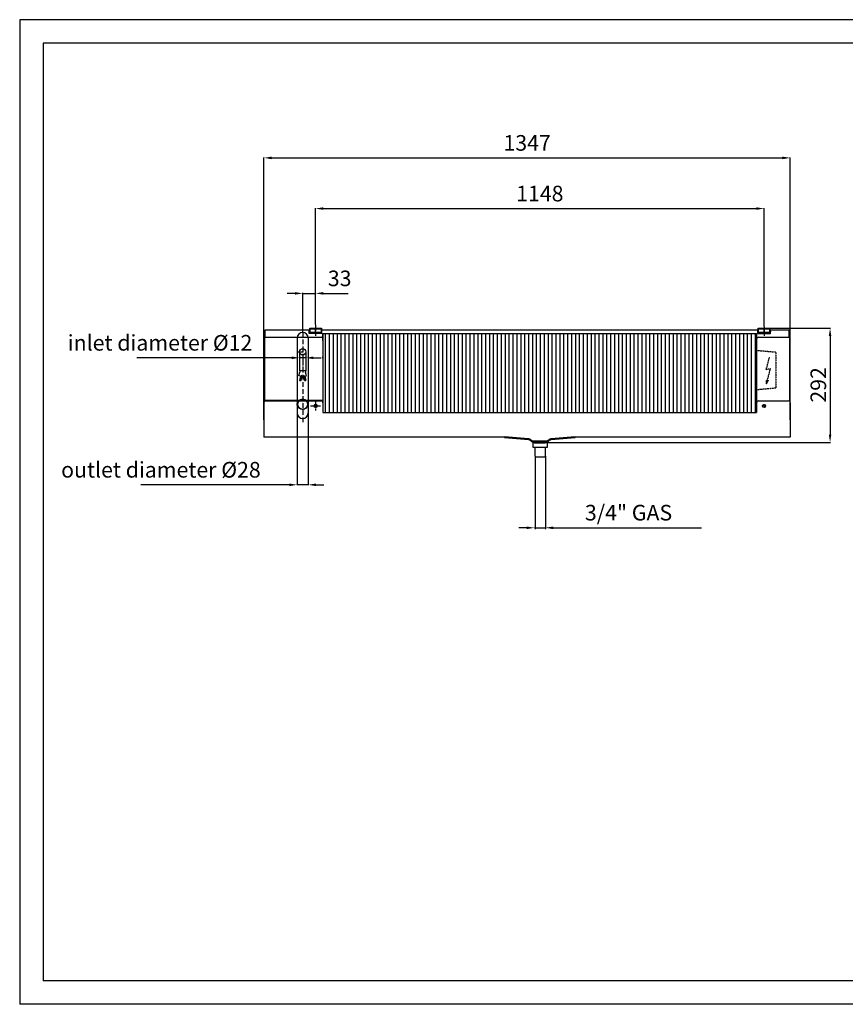
# Model space of a CAD drawing. Units: millimetres. Extents: x 5262 to 8826, y 43 to 2563.
# Drawn here: x 5262 to 7375, y 43 to 2563 of the extents above; entities that cross this region are included whole.
import ezdxf

# ---------------------------------------------------------------- set-up
doc = ezdxf.new("R2010")
doc.units = ezdxf.units.MM
for name, pattern in [('ACAD_ISO10W100', [18, 12, -3, 0, -3]), ('AM_ISO08W050', [18, 12, -1.5, 3, -1.5]), ('DASHED', [0.75, 0.5, -0.25]), ('TRATTOPUNTO', [25.4, 12.7, -6.35, 0, -6.35])]:
    doc.linetypes.add(name, pattern=pattern)
for name, color, linetype in [('00-LOGO', 7, 'Continuous'), ('1', 1, 'DASHED'), ('A', 2, 'TRATTOPUNTO'), ('Q', 4, 'Continuous'), ('TUBO', 7, 'Continuous')]:
    doc.layers.add(name, color=color, linetype=linetype)
doc.layers.add('AM_7', color=2, linetype='AM_ISO08W050', lineweight=25)
doc.layers.add('Spigoli_visibili', color=7, linetype='Continuous', lineweight=50)
doc.styles.get("Standard").update_dxf_attribs({"font": 'Verdana'})

msp = doc.modelspace()

# ---------------------------------------------------------------- linework, layer by layer
for p, q in [((5889, 1767.9), (5889, 1750.1)), ((5889.8, 1767.9), (5889, 1767.9)), ((5889.8, 1750.1), (5889.8, 1767.9)), ((6003.8, 1767.9), (5889.8, 1767.9)), ((6002.8, 1760.1), (6002.8, 1767.9)), ((6002.8, 1767.1), (6002.8, 1765.6)), ((6003.8, 1773.1), (6033.8, 1773.1)), ((6003.8, 1773.1), (6003.8, 1763.1)), ((6003.8, 1770.6), (6003.8, 1773.1)), ((6033.8, 1770.6), (6003.8, 1770.6)), ((6013.8, 1773.1), (6013.8, 1770.6)), ((6023.8, 1773.1), (6023.8, 1770.6)), ((6033.8, 1773.1), (6033.8, 1770.6)), ((6033.8, 1763.1), (6033.8, 1770.6)), ((7151.8, 1767.9), (6033.8, 1767.9)), ((6034.8, 1760.1), (6034.8, 1767.9)), ((7150.8, 1760.1), (7150.8, 1767.9)), ((7151.8, 1773.1), (7181.8, 1773.1)), ((7151.8, 1773.1), (7151.8, 1763.1)), ((7151.8, 1770.6), (7151.8, 1773.1)), ((7181.8, 1770.6), (7151.8, 1770.6)), ((7161.8, 1773.1), (7161.8, 1770.6)), ((7171.8, 1773.1), (7171.8, 1770.6)), ((7181.8, 1773.1), (7181.8, 1770.6)), ((7181.8, 1763.1), (7181.8, 1770.6)), ((7230.8, 1767.9), (7181.8, 1767.9)), ((7182.8, 1760.1), (7182.8, 1767.9)), ((7182.8, 1765.7), (7182.8, 1764.2)), ((7230.8, 1750.1), (7230.8, 1767.9)), ((7230.8, 1767.9), (7231.6, 1767.9)), ((7231.6, 1767.9), (7231.6, 1750.1)), ((5887.8, 1750.1), (5887.8, 1587.9)), ((5887.8, 1750.1), (6032.8, 1750.1)), ((6034.8, 1760.1), (6002.8, 1760.1)), ((6003.8, 1763.1), (6033.8, 1763.1)), ((6037.8, 1759.9), (6037.8, 1745.1)), ((6037.8, 1759.9), (7147.8, 1759.9)), ((6037.8, 1742.1), (6037.8, 1759.9)), ((6037.8, 1745.1), (6037.8, 1575.4)), ((7147.8, 1759.9), (7147.8, 1742.1)), ((7147.8, 1745.1), (7147.8, 1557.4)), ((7150.8, 1760.1), (7182.8, 1760.1)), ((7151.8, 1763.1), (7181.8, 1763.1)), ((7152.8, 1750.1), (7232.8, 1750.1)), ((7232.8, 1693.6), (7232.8, 1750.1)), ((5886.8, 1693.6), (5886.8, 1582.4)), ((5887.8, 1693.6), (5886.8, 1693.6)), ((5887.8, 1693.6), (5887.8, 1585.4)), ((6037.8, 1696.5), (6037.8, 1699.9)), ((7147.8, 1696.5), (7147.8, 1699.9)), ((7232.8, 1585.4), (7232.8, 1693.6)), ((7233.8, 1693.6), (7232.8, 1693.6)), ((7233.8, 1582.4), (7233.8, 1693.6)), ((6037.8, 1587.9), (5887.8, 1587.9)), ((5886.8, 1582.4), (5886.8, 1494.2)), ((5891.8, 1587.4), (6032.8, 1587.4)), ((6037.8, 1582.4), (6037.8, 1557.4)), ((7147.8, 1582.4), (7147.8, 1557.4)), ((7152.8, 1587.4), (7228.8, 1587.4)), ((7233.8, 1582.4), (7233.8, 1494.2)), ((6037.8, 1557.4), (7147.8, 1557.4)), ((6502, 1494.2), (5886.8, 1494.2)), ((6502, 1494.2), (6406.1, 1494.2)), ((6779.5, 1494.2), (6683.6, 1494.2)), ((7233.8, 1494.2), (6683.6, 1494.2)), ((6575.4, 1481.2), (6611.4, 1481.2)), ((6575.4, 1468.2), (6575.4, 1481.2)), ((6611.4, 1468.2), (6575.4, 1468.2)), ((6611.4, 1481.2), (6611.4, 1468.2))]:
    msp.add_line(p, q)
at = {"color": 3}
for p, q in [((5971.8, 1748.3), (5971.8, 1556.3)), ((5999.8, 1748.3), (5999.8, 1556.3)), ((5971.8, 1575.3), (5971.8, 1556.3))]:
    msp.add_line(p, q, dxfattribs=at)
at = {"color": 6}
for p, q in [((5977.8, 1712.8), (5977.8, 1663.8)), ((5993.8, 1712.8), (5993.8, 1663.8)), ((5993.8, 1663.8), (5977.8, 1663.8)), ((5978.7, 1663.8), (5978.7, 1660.5)), ((5991.8, 1663.8), (5979.8, 1663.8)), ((5992.8, 1663.8), (5992.8, 1660.5)), ((5976.4, 1651.2), (5978.7, 1660.5)), ((5985.8, 1648.8), (5976.4, 1651.2)), ((5980.1, 1650.2), (5977.7, 1640.5)), ((5984, 1649.3), (5981.5, 1639.6)), ((5985.8, 1648.8), (5995.2, 1651.2)), ((5987.6, 1649.3), (5990, 1639.6)), ((5991.5, 1650.2), (5993.9, 1640.5)), ((5995.2, 1651.2), (5992.8, 1660.5))]:
    msp.add_line(p, q, dxfattribs=at)
msp.add_circle((5985.8, 1712.8), 8, dxfattribs=at)
for centre in [(6018.8, 1574.4), (7166.8, 1574.4)]:
    msp.add_circle(centre, 4)
at = {"color": 3}
for centre, start, end in [((5985.8, 1748.3), 0, 180), ((5985.8, 1556.3), 180, 360)]:
    msp.add_arc(centre, 14, start, end, dxfattribs=at)
for centre, radius, start, end in [((6032.8, 1745.1), 5, 0, 90), ((7152.8, 1745.1), 5, 90, 180), ((5891.8, 1582.4), 5, 90, 180), ((6018.8, 1574.4), 4, 0, 180), ((6032.8, 1582.4), 5, 0, 90), ((7152.8, 1582.4), 5, 90, 180), ((7228.8, 1582.4), 5, 0, 90)]:
    msp.add_arc(centre, radius, start, end)
at = {"color": 6}
for centre, start, end in [((5978.4, 1639.4), 29.5124, 122.4876), ((5978.9, 1641.2), 209.5124, 302.4876), ((5980.8, 1640.7), 209.5124, 302.4876), ((5990.8, 1640.7), 237.5124, 330.4876), ((5993.2, 1639.4), 57.5124, 150.4876), ((5992.7, 1641.2), 237.5124, 330.4876)]:
    msp.add_arc(centre, 1.37, start, end, dxfattribs=at)
at = {"layer": '00-LOGO', "color": 2}
for p, q in [((5261.5, 2562.9), (5261.5, 42.9)), ((8825.5, 2562.9), (5261.5, 2562.9)), ((8825.5, 42.9), (5261.5, 42.9))]:
    msp.add_line(p, q, dxfattribs=at)
at = {"layer": '00-LOGO'}
for p, q in [((5321.5, 2502.9), (5321.5, 102.9)), ((8765.5, 2502.9), (5321.5, 2502.9)), ((8765.5, 102.9), (5321.5, 102.9))]:
    msp.add_line(p, q, dxfattribs=at)
at = {"layer": '1', "color": 1}
for p, q in [((7149.7, 1716.5), (7197, 1712.3)), ((7172.1, 1666.8), (7180.7, 1699.1)), ((7197, 1712.3), (7197, 1620.6)), ((7183.2, 1669.7), (7172.1, 1666.8)), ((7172.9, 1631.1), (7183.2, 1669.7)), ((7172.9, 1631.1), (7172.9, 1641.5)), ((7172.9, 1631.1), (7178.1, 1640.1)), ((7149.7, 1616.5), (7197, 1620.6))]:
    msp.add_line(p, q, dxfattribs=at)
at = {"layer": '1'}
msp.add_polyline3d([(5998.8, 1578.8, 0), (5998.8, 1578.8, 0), (5998.8, 1578.8, 0), (5998.8, 1578.9, 0), (5998.8, 1578.9, 0), (5998.8, 1578.9, 0), (5998.8, 1579, 0), (5998.8, 1579, 0), (5998.8, 1579, 0), (5998.8, 1579.1, 0), (5998.8, 1579.1, 0), (5998.8, 1579.1, 0), (5998.8, 1579.2, 0), (5998.8, 1579.2, 0), (5998.8, 1579.3, 0), (5998.8, 1579.3, 0), (5998.8, 1579.3, 0), (5998.8, 1579.4, 0), (5998.8, 1579.4, 0), (5998.8, 1579.5, 0), (5998.8, 1579.5, 0), (5998.8, 1579.6, 0), (5998.8, 1579.6, 0), (5998.8, 1579.6, 0), (5998.8, 1579.7, 0), (5998.8, 1579.7, 0), (5998.8, 1579.8, 0), (5998.8, 1579.8, 0), (5998.8, 1579.9, 0), (5998.7, 1579.9, 0), (5998.7, 1580, 0), (5998.7, 1580, 0), (5998.7, 1580.1, 0), (5998.7, 1580.1, 0), (5998.7, 1580.2, 0), (5998.7, 1580.3, 0), (5998.7, 1580.3, 0), (5998.7, 1580.4, 0), (5998.7, 1580.5, 0), (5998.6, 1580.5, 0), (5998.6, 1580.6, 0), (5998.6, 1580.7, 0), (5998.6, 1580.8, 0), (5998.6, 1580.8, 0), (5998.6, 1580.9, 0), (5998.5, 1581, 0), (5998.5, 1581.1, 0), (5998.5, 1581.2, 0), (5998.5, 1581.3, 0), (5998.5, 1581.4, 0), (5998.4, 1581.5, 0), (5998.4, 1581.6, 0), (5998.4, 1581.7, 0), (5998.4, 1581.8, 0), (5998.3, 1581.9, 0), (5998.3, 1582, 0), (5998.3, 1582.1, 0), (5998.3, 1582.2, 0), (5998.2, 1582.3, 0), (5998.2, 1582.4, 0), (5998.2, 1582.5, 0), (5998.1, 1582.5, 0), (5998.1, 1582.6, 0), (5998.1, 1582.7, 0), (5998.1, 1582.8, 0), (5998, 1582.9, 0), (5998, 1583, 0), (5998, 1583, 0), (5997.9, 1583.1, 0), (5997.9, 1583.2, 0), (5997.9, 1583.3, 0), (5997.8, 1583.4, 0), (5997.8, 1583.4, 0), (5997.8, 1583.5, 0), (5997.7, 1583.6, 0), (5997.7, 1583.7, 0), (5997.6, 1583.8, 0), (5997.6, 1583.9, 0), (5997.5, 1583.9, 0), (5997.5, 1584, 0), (5997.4, 1584.1, 0), (5997.4, 1584.2, 0), (5997.3, 1584.3, 0), (5997.2, 1584.4, 0), (5997.2, 1584.5, 0), (5997.1, 1584.6, 0), (5997, 1584.7, 0), (5997, 1584.8, 0), (5996.9, 1584.9, 0), (5996.8, 1585, 0), (5996.8, 1585.2, 0), (5996.7, 1585.3, 0), (5996.6, 1585.4, 0), (5996.6, 1585.5, 0), (5996.5, 1585.6, 0), (5996.4, 1585.7, 0), (5996.3, 1585.8, 0), (5996.3, 1585.9, 0), (5996.2, 1586, 0), (5996.1, 1586.1, 0), (5996.1, 1586.1, 0), (5996, 1586.2, 0), (5995.9, 1586.3, 0), (5995.9, 1586.4, 0), (5995.8, 1586.5, 0), (5995.7, 1586.5, 0), (5995.7, 1586.6, 0), (5995.6, 1586.7, 0), (5995.5, 1586.8, 0), (5995.5, 1586.8, 0), (5995.4, 1586.9, 0), (5995.4, 1587, 0), (5995.3, 1587, 0), (5995.2, 1587.1, 0), (5995.1, 1587.2, 0), (5995.1, 1587.2, 0), (5995, 1587.3, 0), (5994.9, 1587.3, 0), (5994.8, 1587.4, 0), (5994.8, 1587.5, 0), (5994.7, 1587.6, 0), (5994.6, 1587.6, 0), (5994.5, 1587.7, 0), (5994.4, 1587.8, 0), (5994.3, 1587.8, 0), (5994.2, 1587.9, 0), (5994.1, 1588, 0), (5994, 1588.1, 0), (5993.9, 1588.2, 0), (5993.8, 1588.2, 0), (5993.7, 1588.3, 0), (5993.6, 1588.4, 0), (5993.5, 1588.5, 0), (5993.4, 1588.5, 0), (5993.3, 1588.6, 0), (5993.1, 1588.7, 0), (5993, 1588.7, 0), (5992.9, 1588.8, 0), (5992.8, 1588.9, 0), (5992.7, 1588.9, 0), (5992.6, 1589, 0), (5992.5, 1589.1, 0), (5992.5, 1589.1, 0), (5992.4, 1589.2, 0), (5992.3, 1589.2, 0), (5992.2, 1589.3, 0), (5992.1, 1589.3, 0), (5992, 1589.4, 0), (5991.9, 1589.4, 0), (5991.8, 1589.5, 0), (5991.8, 1589.5, 0), (5991.7, 1589.5, 0), (5991.6, 1589.6, 0), (5991.5, 1589.6, 0), (5991.4, 1589.7, 0), (5991.3, 1589.7, 0), (5991.2, 1589.7, 0), (5991.1, 1589.8, 0), (5991, 1589.8, 0), (5990.9, 1589.8, 0), (5990.8, 1589.9, 0), (5990.7, 1589.9, 0), (5990.6, 1590, 0), (5990.5, 1590, 0), (5990.4, 1590, 0), (5990.2, 1590.1, 0), (5990.1, 1590.1, 0), (5990, 1590.2, 0), (5989.9, 1590.2, 0), (5989.7, 1590.2, 0), (5989.6, 1590.3, 0), (5989.5, 1590.3, 0), (5989.3, 1590.3, 0), (5989.2, 1590.4, 0), (5989.1, 1590.4, 0), (5989, 1590.4, 0), (5988.8, 1590.5, 0), (5988.7, 1590.5, 0), (5988.6, 1590.5, 0), (5988.5, 1590.6, 0), (5988.4, 1590.6, 0), (5988.3, 1590.6, 0), (5988.1, 1590.6, 0), (5988, 1590.7, 0), (5987.9, 1590.7, 0), (5987.8, 1590.7, 0), (5987.7, 1590.7, 0), (5987.6, 1590.7, 0), (5987.5, 1590.7, 0), (5987.4, 1590.8, 0), (5987.4, 1590.8, 0), (5987.3, 1590.8, 0), (5987.2, 1590.8, 0), (5987.1, 1590.8, 0), (5987, 1590.8, 0), (5986.9, 1590.8, 0), (5986.8, 1590.8, 0), (5986.7, 1590.8, 0), (5986.5, 1590.8, 0), (5986.4, 1590.8, 0), (5986.3, 1590.8, 0), (5986.2, 1590.8, 0), (5986.1, 1590.8, 0), (5986, 1590.8, 0), (5985.8, 1590.8, 0), (5985.7, 1590.8, 0), (5985.6, 1590.8, 0), (5985.4, 1590.8, 0), (5985.3, 1590.8, 0), (5985.2, 1590.8, 0), (5985, 1590.8, 0), (5984.9, 1590.8, 0), (5984.8, 1590.8, 0), (5984.6, 1590.8, 0), (5984.5, 1590.7, 0), (5984.4, 1590.7, 0), (5984.2, 1590.7, 0), (5984.1, 1590.7, 0), (5984, 1590.7, 0), (5983.9, 1590.7, 0), (5983.8, 1590.7, 0), (5983.6, 1590.7, 0), (5983.5, 1590.7, 0), (5983.4, 1590.6, 0), (5983.3, 1590.6, 0), (5983.2, 1590.6, 0), (5983.1, 1590.6, 0), (5983, 1590.6, 0), (5982.9, 1590.6, 0), (5982.8, 1590.5, 0), (5982.7, 1590.5, 0), (5982.7, 1590.5, 0), (5982.6, 1590.5, 0), (5982.5, 1590.4, 0), (5982.4, 1590.4, 0), (5982.3, 1590.4, 0), (5982.2, 1590.4, 0), (5982.1, 1590.3, 0), (5982, 1590.3, 0), (5981.9, 1590.3, 0), (5981.8, 1590.2, 0), (5981.7, 1590.2, 0), (5981.5, 1590.1, 0), (5981.4, 1590.1, 0), (5981.3, 1590.1, 0), (5981.2, 1590, 0), (5981.1, 1590, 0), (5980.9, 1589.9, 0), (5980.8, 1589.9, 0), (5980.7, 1589.8, 0), (5980.6, 1589.8, 0), (5980.5, 1589.7, 0), (5980.3, 1589.7, 0), (5980.2, 1589.6, 0), (5980.1, 1589.6, 0), (5980, 1589.5, 0), (5979.9, 1589.5, 0), (5979.7, 1589.4, 0), (5979.6, 1589.4, 0), (5979.5, 1589.3, 0), (5979.4, 1589.3, 0), (5979.3, 1589.2, 0), (5979.2, 1589.2, 0), (5979.1, 1589.1, 0), (5979, 1589.1, 0), (5978.9, 1589, 0), (5978.9, 1589, 0), (5978.8, 1588.9, 0), (5978.7, 1588.9, 0), (5978.6, 1588.8, 0), (5978.5, 1588.8, 0), (5978.4, 1588.7, 0), (5978.4, 1588.7, 0), (5978.3, 1588.6, 0), (5978.2, 1588.6, 0), (5978.1, 1588.5, 0), (5978.1, 1588.5, 0), (5978, 1588.4, 0), (5977.9, 1588.3, 0), (5977.8, 1588.3, 0), (5977.7, 1588.2, 0), (5977.6, 1588.1, 0), (5977.5, 1588.1, 0), (5977.4, 1588, 0), (5977.3, 1587.9, 0), (5977.3, 1587.8, 0), (5977.2, 1587.7, 0), (5977.1, 1587.6, 0), (5977, 1587.6, 0), (5976.9, 1587.5, 0), (5976.8, 1587.4, 0), (5976.7, 1587.3, 0), (5976.6, 1587.2, 0), (5976.5, 1587.1, 0), (5976.4, 1587, 0), (5976.3, 1587, 0), (5976.2, 1586.9, 0), (5976.1, 1586.8, 0), (5976, 1586.7, 0), (5976, 1586.6, 0), (5975.9, 1586.5, 0), (5975.8, 1586.5, 0), (5975.7, 1586.4, 0), (5975.7, 1586.3, 0), (5975.6, 1586.2, 0), (5975.5, 1586.2, 0), (5975.5, 1586.1, 0), (5975.4, 1586, 0), (5975.3, 1585.9, 0), (5975.3, 1585.9, 0), (5975.2, 1585.8, 0), (5975.2, 1585.7, 0), (5975.1, 1585.6, 0), (5975.1, 1585.6, 0), (5975, 1585.5, 0), (5975, 1585.4, 0), (5974.9, 1585.3, 0), (5974.8, 1585.3, 0), (5974.8, 1585.2, 0), (5974.7, 1585.1, 0), (5974.7, 1585, 0), (5974.6, 1584.9, 0), (5974.6, 1584.8, 0), (5974.5, 1584.7, 0), (5974.4, 1584.6, 0), (5974.4, 1584.5, 0), (5974.3, 1584.4, 0), (5974.3, 1584.3, 0), (5974.2, 1584.2, 0), (5974.2, 1584, 0), (5974.1, 1583.9, 0), (5974, 1583.8, 0), (5974, 1583.7, 0), (5973.9, 1583.6, 0), (5973.9, 1583.5, 0), (5973.8, 1583.4, 0), (5973.8, 1583.3, 0), (5973.7, 1583.1, 0), (5973.7, 1583, 0), (5973.6, 1582.9, 0), (5973.6, 1582.8, 0), (5973.5, 1582.7, 0), (5973.5, 1582.6, 0), (5973.5, 1582.6, 0), (5973.4, 1582.5, 0), (5973.4, 1582.4, 0), (5973.3, 1582.3, 0), (5973.3, 1582.2, 0), (5973.3, 1582.1, 0), (5973.3, 1582, 0), (5973.2, 1581.9, 0), (5973.2, 1581.9, 0), (5973.2, 1581.8, 0), (5973.2, 1581.7, 0), (5973.1, 1581.6, 0), (5973.1, 1581.5, 0), (5973.1, 1581.4, 0), (5973.1, 1581.3, 0), (5973.1, 1581.2, 0), (5973, 1581.1, 0), (5973, 1581, 0), (5973, 1580.9, 0), (5973, 1580.8, 0), (5973, 1580.7, 0), (5973, 1580.6, 0), (5972.9, 1580.4, 0), (5972.9, 1580.3, 0), (5972.9, 1580.2, 0), (5972.9, 1580.1, 0), (5972.9, 1580, 0), (5972.9, 1579.8, 0), (5972.9, 1579.7, 0), (5972.8, 1579.6, 0), (5972.8, 1579.5, 0), (5972.8, 1579.3, 0), (5972.8, 1579.2, 0), (5972.8, 1579.1, 0), (5972.8, 1579, 0), (5972.8, 1578.9, 0), (5972.8, 1578.7, 0), (5972.8, 1578.6, 0), (5972.8, 1578.5, 0), (5972.8, 1578.4, 0), (5972.8, 1578.3, 0), (5972.8, 1578.2, 0), (5972.8, 1578.1, 0), (5972.8, 1578, 0), (5972.8, 1578, 0), (5972.8, 1577.9, 0), (5972.8, 1577.8, 0), (5972.8, 1577.7, 0), (5972.8, 1577.6, 0), (5972.8, 1577.5, 0), (5972.8, 1577.4, 0), (5972.8, 1577.3, 0), (5972.8, 1577.2, 0), (5972.9, 1577.1, 0), (5972.9, 1577, 0), (5972.9, 1576.9, 0), (5972.9, 1576.8, 0), (5972.9, 1576.7, 0), (5973, 1576.6, 0), (5973, 1576.5, 0), (5973, 1576.4, 0), (5973, 1576.3, 0), (5973.1, 1576.2, 0), (5973.1, 1576.1, 0), (5973.1, 1575.9, 0), (5973.2, 1575.8, 0), (5973.2, 1575.7, 0), (5973.2, 1575.6, 0), (5973.3, 1575.5, 0), (5973.3, 1575.3, 0), (5973.3, 1575.2, 0), (5973.4, 1575.1, 0), (5973.4, 1575, 0), (5973.4, 1574.9, 0), (5973.5, 1574.8, 0), (5973.5, 1574.7, 0), (5973.5, 1574.5, 0), (5973.6, 1574.4, 0), (5973.6, 1574.3, 0), (5973.7, 1574.2, 0), (5973.7, 1574.2, 0), (5973.7, 1574.1, 0), (5973.8, 1574, 0), (5973.8, 1573.9, 0), (5973.8, 1573.8, 0), (5973.9, 1573.7, 0), (5973.9, 1573.6, 0), (5974, 1573.5, 0), (5974, 1573.5, 0), (5974, 1573.4, 0), (5974.1, 1573.3, 0), (5974.1, 1573.2, 0), (5974.2, 1573.1, 0), (5974.2, 1573.1, 0), (5974.3, 1573, 0), (5974.3, 1572.9, 0), (5974.4, 1572.8, 0), (5974.4, 1572.7, 0), (5974.5, 1572.6, 0), (5974.6, 1572.5, 0), (5974.6, 1572.4, 0), (5974.7, 1572.3, 0), (5974.8, 1572.2, 0), (5974.8, 1572.1, 0), (5974.9, 1572, 0), (5975, 1571.9, 0), (5975.1, 1571.8, 0), (5975.1, 1571.7, 0), (5975.2, 1571.6, 0), (5975.3, 1571.5, 0), (5975.4, 1571.4, 0), (5975.4, 1571.3, 0), (5975.5, 1571.2, 0), (5975.6, 1571.1, 0), (5975.7, 1571, 0), (5975.8, 1570.9, 0), (5975.8, 1570.8, 0), (5975.9, 1570.8, 0), (5976, 1570.7, 0), (5976, 1570.6, 0), (5976.1, 1570.5, 0), (5976.2, 1570.4, 0), (5976.2, 1570.4, 0), (5976.3, 1570.3, 0), (5976.4, 1570.2, 0), (5976.4, 1570.2, 0), (5976.5, 1570.1, 0), (5976.6, 1570, 0), (5976.6, 1570, 0), (5976.7, 1569.9, 0), (5976.8, 1569.8, 0), (5976.9, 1569.8, 0), (5976.9, 1569.7, 0), (5977, 1569.7, 0), (5977.1, 1569.6, 0), (5977.2, 1569.5, 0), (5977.3, 1569.5, 0), (5977.3, 1569.4, 0), (5977.4, 1569.3, 0), (5977.5, 1569.3, 0), (5977.6, 1569.2, 0), (5977.7, 1569.1, 0), (5977.8, 1569.1, 0), (5977.9, 1569, 0), (5978, 1568.9, 0), (5978.2, 1568.8, 0), (5978.3, 1568.8, 0), (5978.4, 1568.7, 0), (5978.5, 1568.6, 0), (5978.6, 1568.5, 0), (5978.7, 1568.5, 0), (5978.8, 1568.4, 0), (5978.9, 1568.3, 0), (5979, 1568.3, 0), (5979.1, 1568.2, 0), (5979.2, 1568.1, 0), (5979.3, 1568.1, 0), (5979.4, 1568, 0), (5979.5, 1568, 0), (5979.6, 1567.9, 0), (5979.7, 1567.9, 0), (5979.8, 1567.8, 0), (5979.9, 1567.8, 0), (5980, 1567.7, 0), (5980.1, 1567.7, 0), (5980.2, 1567.7, 0), (5980.3, 1567.6, 0), (5980.3, 1567.6, 0), (5980.4, 1567.5, 0), (5980.5, 1567.5, 0), (5980.6, 1567.5, 0), (5980.7, 1567.4, 0), (5980.8, 1567.4, 0), (5980.9, 1567.4, 0), (5981, 1567.3, 0), (5981.1, 1567.3, 0), (5981.2, 1567.3, 0), (5981.3, 1567.2, 0), (5981.4, 1567.2, 0), (5981.5, 1567.2, 0), (5981.7, 1567.1, 0), (5981.8, 1567.1, 0), (5981.9, 1567.1, 0), (5982, 1567, 0), (5982.2, 1567, 0), (5982.3, 1567, 0), (5982.4, 1566.9, 0), (5982.5, 1566.9, 0), (5982.7, 1566.9, 0), (5982.8, 1566.8, 0), (5982.9, 1566.8, 0), (5983.1, 1566.8, 0), (5983.2, 1566.7, 0), (5983.3, 1566.7, 0), (5983.4, 1566.7, 0), (5983.6, 1566.7, 0), (5983.7, 1566.6, 0), (5983.8, 1566.6, 0), (5983.9, 1566.6, 0), (5984, 1566.6, 0), (5984.1, 1566.6, 0), (5984.2, 1566.6, 0), (5984.3, 1566.5, 0), (5984.4, 1566.5, 0), (5984.5, 1566.5, 0), (5984.6, 1566.5, 0), (5984.7, 1566.5, 0), (5984.8, 1566.5, 0), (5984.9, 1566.5, 0), (5985, 1566.5, 0), (5985.1, 1566.5, 0), (5985.2, 1566.5, 0), (5985.3, 1566.5, 0), (5985.4, 1566.5, 0), (5985.5, 1566.5, 0), (5985.6, 1566.5, 0), (5985.7, 1566.5, 0), (5985.8, 1566.5, 0), (5986, 1566.5, 0), (5986.1, 1566.5, 0), (5986.2, 1566.5, 0), (5986.3, 1566.5, 0), (5986.5, 1566.5, 0), (5986.6, 1566.5, 0), (5986.7, 1566.5, 0), (5986.9, 1566.5, 0), (5987, 1566.6, 0), (5987.1, 1566.6, 0), (5987.3, 1566.6, 0), (5987.4, 1566.6, 0), (5987.5, 1566.6, 0), (5987.7, 1566.6, 0), (5987.8, 1566.6, 0), (5987.9, 1566.7, 0), (5988, 1566.7, 0), (5988.2, 1566.7, 0), (5988.3, 1566.7, 0), (5988.4, 1566.7, 0), (5988.5, 1566.7, 0), (5988.6, 1566.8, 0), (5988.7, 1566.8, 0), (5988.8, 1566.8, 0), (5988.9, 1566.8, 0), (5989, 1566.8, 0), (5989.1, 1566.9, 0), (5989.2, 1566.9, 0), (5989.3, 1566.9, 0), (5989.4, 1566.9, 0), (5989.5, 1567, 0), (5989.6, 1567, 0), (5989.7, 1567, 0), (5989.8, 1567, 0), (5989.9, 1567.1, 0), (5990, 1567.1, 0), (5990.1, 1567.1, 0), (5990.2, 1567.2, 0), (5990.3, 1567.2, 0), (5990.4, 1567.3, 0), (5990.5, 1567.3, 0), (5990.6, 1567.3, 0), (5990.7, 1567.4, 0), (5990.8, 1567.4, 0), (5990.9, 1567.5, 0), (5991.1, 1567.5, 0), (5991.2, 1567.6, 0), (5991.3, 1567.7, 0), (5991.4, 1567.7, 0), (5991.5, 1567.8, 0), (5991.7, 1567.8, 0), (5991.8, 1567.9, 0), (5991.9, 1567.9, 0), (5992, 1568, 0), (5992.1, 1568, 0), (5992.2, 1568.1, 0), (5992.4, 1568.2, 0), (5992.5, 1568.2, 0), (5992.6, 1568.3, 0), (5992.7, 1568.3, 0), (5992.8, 1568.4, 0), (5992.9, 1568.4, 0), (5993, 1568.5, 0), (5993, 1568.5, 0), (5993.1, 1568.6, 0), (5993.2, 1568.6, 0), (5993.3, 1568.7, 0), (5993.4, 1568.7, 0), (5993.5, 1568.8, 0), (5993.5, 1568.8, 0), (5993.6, 1568.9, 0), (5993.7, 1568.9, 0), (5993.8, 1569, 0), (5993.8, 1569.1, 0), (5993.9, 1569.1, 0), (5994, 1569.2, 0), (5994.1, 1569.2, 0), (5994.2, 1569.3, 0), (5994.2, 1569.4, 0), (5994.3, 1569.5, 0), (5994.4, 1569.5, 0), (5994.5, 1569.6, 0), (5994.6, 1569.7, 0), (5994.7, 1569.8, 0), (5994.8, 1569.9, 0), (5994.9, 1569.9, 0), (5994.9, 1570, 0), (5995, 1570.1, 0), (5995.1, 1570.2, 0), (5995.2, 1570.3, 0), (5995.3, 1570.4, 0), (5995.4, 1570.5, 0), (5995.5, 1570.6, 0), (5995.6, 1570.7, 0), (5995.7, 1570.8, 0), (5995.8, 1570.8, 0), (5995.8, 1570.9, 0), (5995.9, 1571, 0), (5996, 1571.1, 0), (5996.1, 1571.2, 0), (5996.2, 1571.3, 0), (5996.2, 1571.4, 0), (5996.3, 1571.4, 0), (5996.4, 1571.5, 0), (5996.4, 1571.6, 0), (5996.5, 1571.7, 0), (5996.5, 1571.7, 0), (5996.6, 1571.8, 0), (5996.6, 1571.9, 0), (5996.7, 1572, 0), (5996.7, 1572, 0), (5996.8, 1572.1, 0), (5996.9, 1572.2, 0), (5996.9, 1572.3, 0), (5996.9, 1572.3, 0), (5997, 1572.4, 0), (5997, 1572.5, 0), (5997.1, 1572.6, 0), (5997.1, 1572.7, 0), (5997.2, 1572.8, 0), (5997.3, 1572.9, 0), (5997.3, 1573, 0), (5997.4, 1573.1, 0), (5997.4, 1573.2, 0), (5997.5, 1573.3, 0), (5997.5, 1573.4, 0), (5997.6, 1573.5, 0), (5997.6, 1573.6, 0), (5997.7, 1573.8, 0), (5997.7, 1573.9, 0), (5997.8, 1574, 0), (5997.8, 1574.1, 0), (5997.9, 1574.2, 0), (5997.9, 1574.3, 0), (5998, 1574.4, 0), (5998, 1574.6, 0), (5998.1, 1574.7, 0), (5998.1, 1574.8, 0), (5998.2, 1574.9, 0), (5998.2, 1575, 0), (5998.2, 1575.1, 0), (5998.3, 1575.2, 0), (5998.3, 1575.3, 0), (5998.3, 1575.4, 0), (5998.4, 1575.4, 0), (5998.4, 1575.5, 0), (5998.4, 1575.6, 0), (5998.5, 1575.7, 0), (5998.5, 1575.8, 0), (5998.5, 1575.9, 0), (5998.5, 1575.9, 0), (5998.5, 1576, 0), (5998.6, 1576.1, 0), (5998.6, 1576.2, 0), (5998.6, 1576.2, 0), (5998.6, 1576.3, 0), (5998.6, 1576.4, 0), (5998.6, 1576.5, 0), (5998.6, 1576.6, 0), (5998.7, 1576.6, 0), (5998.7, 1576.7, 0), (5998.7, 1576.8, 0), (5998.7, 1576.9, 0), (5998.7, 1576.9, 0), (5998.7, 1577, 0), (5998.7, 1577.1, 0), (5998.7, 1577.2, 0), (5998.7, 1577.2, 0), (5998.7, 1577.3, 0), (5998.7, 1577.4, 0), (5998.7, 1577.5, 0), (5998.7, 1577.5, 0), (5998.8, 1577.6, 0), (5998.8, 1577.7, 0), (5998.8, 1577.7, 0), (5998.8, 1577.8, 0), (5998.8, 1577.8, 0), (5998.8, 1577.9, 0), (5998.8, 1577.9, 0), (5998.8, 1578, 0), (5998.8, 1578, 0), (5998.8, 1578.1, 0), (5998.8, 1578.1, 0), (5998.8, 1578.1, 0), (5998.8, 1578.2, 0), (5998.8, 1578.2, 0), (5998.8, 1578.2, 0), (5998.8, 1578.3, 0), (5998.8, 1578.3, 0), (5998.8, 1578.3, 0), (5998.8, 1578.3, 0), (5998.8, 1578.3, 0), (5998.8, 1578.4, 0), (5998.8, 1578.4, 0), (5998.8, 1578.4, 0), (5998.8, 1578.4, 0), (5998.8, 1578.4, 0), (5998.8, 1578.4, 0), (5998.8, 1578.4, 0), (5998.8, 1578.4, 0), (5998.8, 1578.5, 0), (5998.8, 1578.5, 0), (5998.8, 1578.5, 0), (5998.8, 1578.5, 0), (5998.8, 1578.5, 0), (5998.8, 1578.5, 0), (5998.8, 1578.5, 0), (5998.8, 1578.5, 0), (5998.8, 1578.5, 0), (5998.8, 1578.5, 0), (5998.8, 1578.6, 0), (5998.8, 1578.6, 0), (5998.8, 1578.6, 0), (5998.8, 1578.6, 0), (5998.8, 1578.6, 0), (5998.8, 1578.6, 0), (5998.8, 1578.6, 0), (5998.8, 1578.6, 0), (5998.8, 1578.6, 0), (5998.8, 1578.6, 0), (5998.8, 1578.6, 0), (5998.8, 1578.6, 0), (5998.8, 1578.6, 0), (5998.8, 1578.6, 0), (5998.8, 1578.6, 0), (5998.8, 1578.6, 0), (5998.8, 1578.7, 0), (5998.8, 1578.7, 0), (5998.8, 1578.7, 0), (5998.8, 1578.7, 0), (5998.8, 1578.7, 0), (5998.8, 1578.7, 0), (5998.8, 1578.7, 0), (5998.8, 1578.7, 0), (5998.8, 1578.7, 0), (5998.8, 1578.7, 0), (5998.8, 1578.7, 0), (5998.8, 1578.8, 0), (5998.8, 1578.8, 0), (5998.8, 1578.8, 0)], close=True, dxfattribs=at)
msp.add_ellipse((5985.8, 1578.7), major_axis=(14, 0), ratio=0.939693, dxfattribs=at)
at = {"layer": 'A'}
for p, q in [((6018.8, 1782.2), (6018.8, 1759.8)), ((6018.8, 1760.1), (6018.8, 1776.9)), ((7166.8, 1760.1), (7166.8, 1776.9)), ((6018.8, 1760.1), (6018.8, 1754)), ((7166.8, 1760.1), (7166.8, 1754)), ((5985.8, 1724.4), (5985.8, 1663.8)), ((5974.4, 1712.8), (5997.2, 1712.8)), ((5982.8, 1652.7), (5978.9, 1637.2)), ((5988.8, 1652.7), (5992.7, 1637.2)), ((6018.1, 1574.4), (6014.6, 1574.4)), ((6016.3, 1574.4), (6021.3, 1574.4)), ((6018.8, 1575.1), (6018.8, 1578.6)), ((6018.8, 1571.9), (6018.8, 1576.9)), ((6018.8, 1573.7), (6018.8, 1570.2)), ((6019.5, 1574.4), (6023, 1574.4)), ((7166.1, 1574.4), (7162.6, 1574.4)), ((7166.8, 1575.1), (7166.8, 1578.6)), ((7166.8, 1573.7), (7166.8, 1570.2)), ((7167.5, 1574.4), (7171, 1574.4))]:
    msp.add_line(p, q, dxfattribs=at)
at = {"layer": 'A', "linetype": 'ACAD_ISO10W100'}
msp.add_line((5985.8, 1762.3), (5985.8, 1532.3), dxfattribs=at)
at = {"layer": 'AM_7'}
for p, q in [((6018.8, 1778.6), (6018.8, 1755.6)), ((7166.8, 1777), (7166.8, 1761)), ((6006.1, 1574.4), (6031.5, 1574.4)), ((6018.8, 1585.9), (6018.8, 1562.9))]:
    msp.add_line(p, q, dxfattribs=at)
at = {"layer": 'Q'}
for p, q in [((5886.8, 1538.9), (5886.8, 2210.4)), ((5906.8, 2209.2), (7213.8, 2209.2)), ((7233.8, 1538.9), (7233.8, 2210.4)), ((6018.8, 1783.5), (6018.8, 2080.7)), ((6038.8, 2079.5), (7146.8, 2079.5)), ((7166.8, 1777.7), (7166.8, 2080.7)), ((6018.8, 1782.9), (6018.8, 1966.2)), ((5965.8, 1862.5), (5945.8, 1862.5)), ((5985.8, 1762.9), (5985.8, 1863.7)), ((5985.8, 1862.5), (6018.8, 1862.5)), ((6018.8, 1782.9), (6018.8, 1863.7)), ((6038.8, 1862.5), (6102.1, 1862.5)), ((7167.4, 1773.1), (7337, 1773.1)), ((6043.8, 1759.9), (6043.8, 1557.4)), ((6053.8, 1759.9), (6053.8, 1557.4)), ((6063.8, 1759.9), (6063.8, 1557.4)), ((6073.8, 1759.9), (6073.8, 1557.4)), ((6083.8, 1759.9), (6083.8, 1557.4)), ((6093.8, 1759.9), (6093.8, 1557.4)), ((6103.8, 1759.9), (6103.8, 1557.4)), ((6113.8, 1759.9), (6113.8, 1557.4)), ((6123.8, 1759.9), (6123.8, 1557.4)), ((6133.8, 1759.9), (6133.8, 1557.4)), ((6143.8, 1759.9), (6143.8, 1557.4)), ((6153.8, 1759.9), (6153.8, 1557.4)), ((6163.8, 1759.9), (6163.8, 1557.4)), ((6173.8, 1759.9), (6173.8, 1557.4)), ((6183.8, 1759.9), (6183.8, 1557.4)), ((6193.8, 1759.9), (6193.8, 1557.4)), ((6203.8, 1759.9), (6203.8, 1557.4)), ((6213.8, 1759.9), (6213.8, 1557.4)), ((6223.8, 1759.9), (6223.8, 1557.4)), ((6233.8, 1759.9), (6233.8, 1557.4)), ((6243.8, 1759.9), (6243.8, 1557.4)), ((6253.8, 1759.9), (6253.8, 1557.4)), ((6263.8, 1759.9), (6263.8, 1557.4)), ((6273.8, 1759.9), (6273.8, 1557.4)), ((6283.8, 1759.9), (6283.8, 1557.4)), ((6293.8, 1759.9), (6293.8, 1557.4)), ((6303.8, 1759.9), (6303.8, 1557.4)), ((6313.8, 1759.9), (6313.8, 1557.4)), ((6323.8, 1759.9), (6323.8, 1557.4)), ((6333.8, 1759.9), (6333.8, 1557.4)), ((6343.8, 1759.9), (6343.8, 1557.4)), ((6353.8, 1759.9), (6353.8, 1557.4)), ((6363.8, 1759.9), (6363.8, 1557.4)), ((6373.8, 1759.9), (6373.8, 1557.4)), ((6383.8, 1759.9), (6383.8, 1557.4)), ((6393.8, 1759.9), (6393.8, 1557.4)), ((6403.8, 1757.5), (6403.8, 1557.4)), ((6413.8, 1759.9), (6413.8, 1557.4)), ((6423.8, 1759.9), (6423.8, 1557.4)), ((6433.8, 1759.9), (6433.8, 1557.4)), ((6443.8, 1759.9), (6443.8, 1557.4)), ((6453.8, 1759.9), (6453.8, 1557.4)), ((6463.8, 1759.9), (6463.8, 1557.4)), ((6473.8, 1759.9), (6473.8, 1557.4)), ((6483.8, 1759.9), (6483.8, 1557.4)), ((6493.8, 1759.9), (6493.8, 1557.4)), ((6503.8, 1759.9), (6503.8, 1557.4)), ((6513.8, 1759.9), (6513.8, 1557.4)), ((6523.8, 1759.9), (6523.8, 1557.4)), ((6533.8, 1759.9), (6533.8, 1557.4)), ((6543.8, 1759.9), (6543.8, 1557.4)), ((6553.8, 1759.9), (6553.8, 1557.4)), ((6563.8, 1759.9), (6563.8, 1557.4)), ((6573.8, 1759.9), (6573.8, 1557.4)), ((6583.8, 1759.9), (6583.8, 1557.4)), ((6593.8, 1759.9), (6593.8, 1557.4)), ((6603.8, 1759.9), (6603.8, 1557.4)), ((6613.8, 1759.9), (6613.8, 1557.4)), ((6623.8, 1759.9), (6623.8, 1557.4)), ((6633.8, 1759.9), (6633.8, 1557.4)), ((6643.8, 1759.9), (6643.8, 1557.4)), ((6653.8, 1759.9), (6653.8, 1557.4)), ((6663.8, 1759.9), (6663.8, 1557.4)), ((6673.8, 1759.9), (6673.8, 1557.4)), ((6683.8, 1759.9), (6683.8, 1557.4)), ((6693.8, 1759.9), (6693.8, 1557.4)), ((6703.8, 1759.9), (6703.8, 1557.4)), ((6713.8, 1759.9), (6713.8, 1557.4)), ((6723.8, 1759.9), (6723.8, 1557.4)), ((6733.8, 1759.9), (6733.8, 1557.4)), ((6743.8, 1759.9), (6743.8, 1557.4)), ((6753.8, 1759.9), (6753.8, 1557.4)), ((6763.8, 1759.9), (6763.8, 1557.4)), ((6773.8, 1759.9), (6773.8, 1557.4)), ((6783.8, 1759.9), (6783.8, 1557.4)), ((6793.8, 1759.9), (6793.8, 1557.4)), ((6803.8, 1759.9), (6803.8, 1557.4)), ((6813.8, 1759.9), (6813.8, 1557.4)), ((6823.8, 1759.9), (6823.8, 1557.4)), ((6833.8, 1759.9), (6833.8, 1557.4)), ((6843.8, 1759.9), (6843.8, 1557.4)), ((6853.8, 1759.9), (6853.8, 1557.4)), ((6863.8, 1759.9), (6863.8, 1557.4)), ((6873.8, 1759.9), (6873.8, 1557.4)), ((6883.8, 1759.9), (6883.8, 1557.4)), ((6893.8, 1759.9), (6893.8, 1557.4)), ((6903.8, 1759.9), (6903.8, 1557.4)), ((6913.8, 1759.9), (6913.8, 1557.4)), ((6923.8, 1759.9), (6923.8, 1557.4)), ((6933.8, 1759.9), (6933.8, 1557.4)), ((6943.8, 1759.9), (6943.8, 1557.4)), ((6953.8, 1759.9), (6953.8, 1557.4)), ((6963.8, 1759.9), (6963.8, 1557.4)), ((6973.8, 1759.9), (6973.8, 1557.4)), ((6983.8, 1759.9), (6983.8, 1557.4)), ((6993.8, 1759.9), (6993.8, 1557.4)), ((7003.8, 1759.9), (7003.8, 1557.4)), ((7013.8, 1759.9), (7013.8, 1557.4)), ((7023.8, 1759.9), (7023.8, 1557.4)), ((7033.8, 1759.9), (7033.8, 1557.4)), ((7043.8, 1759.9), (7043.8, 1557.4)), ((7053.8, 1759.9), (7053.8, 1557.4)), ((7063.8, 1759.9), (7063.8, 1557.4)), ((7073.8, 1759.9), (7073.8, 1557.4)), ((7083.8, 1759.9), (7083.8, 1557.4)), ((7093.8, 1759.9), (7093.8, 1557.4)), ((7103.8, 1759.9), (7103.8, 1557.4)), ((7113.8, 1759.9), (7113.8, 1557.4)), ((7123.8, 1759.9), (7123.8, 1557.4)), ((7133.8, 1759.9), (7133.8, 1557.4)), ((7143.8, 1759.9), (7143.8, 1557.4)), ((7335.7, 1753.1), (7335.7, 1501.2)), ((5957.8, 1697.6), (5561, 1697.6)), ((5977.8, 1712.8), (5977.8, 1696.3)), ((5993.8, 1697.6), (5977.8, 1697.6)), ((5993.8, 1712.8), (5993.8, 1696.3)), ((6013.2, 1697.6), (6033.2, 1697.6)), ((5971.8, 1574.7), (5971.8, 1371.2)), ((5999.8, 1555.7), (5999.8, 1371.2)), ((6593.4, 1481.2), (7337, 1481.2)), ((6581, 1445.7), (6581, 1259.2)), ((6607, 1445.7), (6607, 1259.2)), ((5951.8, 1372.5), (5571.8, 1372.5)), ((5999.8, 1372.5), (5971.8, 1372.5)), ((6019.8, 1372.5), (6039.8, 1372.5)), ((6559, 1262.5), (6539, 1262.5)), ((6579, 1262.5), (6607, 1262.5)), ((6627, 1262.5), (7007, 1262.5))]:
    msp.add_line(p, q, dxfattribs=at)
for points in [[(5906.8, 2212.5), (5906.8, 2205.8), (5886.8, 2209.2)], [(7213.8, 2212.5), (7213.8, 2205.8), (7233.8, 2209.2)], [(6038.8, 2082.8), (6038.8, 2076.2), (6018.8, 2079.5)], [(7146.8, 2082.8), (7146.8, 2076.2), (7166.8, 2079.5)], [(5965.8, 1865.8), (5965.8, 1859.1), (5985.8, 1862.5)], [(6038.8, 1865.8), (6038.8, 1859.1), (6018.8, 1862.5)], [(7332.4, 1753.1), (7339, 1753.1), (7335.7, 1773.1)], [(5957.8, 1700.9), (5957.8, 1694.2), (5977.8, 1697.6)], [(6013.2, 1700.9), (6013.2, 1694.2), (5993.8, 1697.5)], [(7332.4, 1501.2), (7339, 1501.2), (7335.7, 1481.2)], [(5951.8, 1375.8), (5951.8, 1369.2), (5971.8, 1372.5)], [(6019.8, 1375.8), (6019.8, 1369.2), (5999.8, 1372.5)], [(6559, 1265.8), (6559, 1259.1), (6579, 1262.5)], [(6627, 1265.8), (6627, 1259.1), (6607, 1262.5)]]:
    msp.add_solid(points, dxfattribs=at)
at = {"layer": 'Spigoli_visibili', "linetype": 'Continuous', "lineweight": 50}
for p, q in [((6502, 1494.2), (6563.8, 1489.1)), ((6683.6, 1494.2), (6621.8, 1489.1)), ((6579.6, 1481.2), (6575.8, 1483.4)), ((6606, 1481.2), (6579.6, 1481.2)), ((6606, 1481.2), (6609.8, 1483.4))]:
    msp.add_line(p, q, dxfattribs=at)
at = {"layer": 'Spigoli_visibili', "linetype": 'Continuous', "lineweight": 50, "flags": 128}
for points in [[(6571.1, 1485.1), (6570.7, 1485.5), (6570.4, 1485.9), (6570, 1486.3), (6569.6, 1486.6), (6569.2, 1487), (6568.8, 1487.3), (6568.3, 1487.6), (6567.9, 1487.9), (6567.4, 1488.1), (6566.9, 1488.3), (6566.4, 1488.5), (6565.9, 1488.7), (6565.4, 1488.8), (6564.9, 1489), (6564.4, 1489), (6563.8, 1489.1)], [(6621.8, 1489.1), (6621.2, 1489), (6620.7, 1489), (6620.2, 1488.8), (6619.7, 1488.7), (6619.2, 1488.5), (6618.7, 1488.3), (6618.2, 1488.1), (6617.7, 1487.9), (6617.2, 1487.6), (6616.8, 1487.3), (6616.4, 1487), (6616, 1486.6), (6615.6, 1486.3), (6615.2, 1485.9), (6614.8, 1485.5), (6614.5, 1485.1)], [(6574.3, 1483.4), (6574.3, 1483.4), (6574.3, 1483.4), (6574.3, 1483.4), (6574.4, 1483.4), (6574.4, 1483.4), (6574.5, 1483.4), (6574.6, 1483.4), (6574.7, 1483.4), (6574.8, 1483.4), (6574.9, 1483.4), (6575, 1483.4), (6575.1, 1483.4), (6575.3, 1483.4), (6575.4, 1483.4), (6575.6, 1483.4), (6575.8, 1483.4), (6576, 1483.4), (6576.2, 1483.4), (6576.4, 1483.4), (6576.6, 1483.4), (6576.8, 1483.4), (6577.1, 1483.4), (6577.3, 1483.4), (6577.6, 1483.4), (6577.9, 1483.4), (6578.2, 1483.4), (6578.5, 1483.4), (6578.8, 1483.4), (6579.1, 1483.4), (6579.4, 1483.4), (6579.8, 1483.4), (6580.1, 1483.4), (6580.5, 1483.4), (6580.8, 1483.4), (6581.2, 1483.4), (6581.6, 1483.4), (6582, 1483.4), (6582.4, 1483.4), (6582.8, 1483.4), (6583.3, 1483.4), (6583.7, 1483.4), (6584.1, 1483.4), (6584.6, 1483.4), (6585, 1483.4), (6585.5, 1483.4), (6586, 1483.4), (6586.4, 1483.4), (6586.9, 1483.4), (6587.4, 1483.4), (6587.9, 1483.4), (6588.3, 1483.4), (6588.8, 1483.4), (6589.3, 1483.4), (6589.8, 1483.4), (6590.3, 1483.4), (6590.8, 1483.4), (6591.3, 1483.4), (6591.8, 1483.4), (6592.3, 1483.4), (6592.8, 1483.4), (6593.3, 1483.4), (6593.8, 1483.4), (6594.3, 1483.4), (6594.8, 1483.4), (6595.3, 1483.4), (6595.8, 1483.4), (6596.3, 1483.4), (6596.8, 1483.4), (6597.3, 1483.4), (6597.8, 1483.4), (6598.3, 1483.4), (6598.7, 1483.4), (6599.2, 1483.4), (6599.7, 1483.4), (6600.1, 1483.4), (6600.6, 1483.4), (6601, 1483.4), (6601.5, 1483.4), (6601.9, 1483.4), (6602.3, 1483.4), (6602.7, 1483.4), (6603.2, 1483.4), (6603.6, 1483.4), (6603.9, 1483.4), (6604.3, 1483.4), (6604.7, 1483.4), (6605.1, 1483.4), (6605.4, 1483.4), (6605.8, 1483.4), (6606.1, 1483.4), (6606.4, 1483.4), (6606.7, 1483.4), (6607, 1483.4), (6607.3, 1483.4), (6607.6, 1483.4), (6607.9, 1483.4), (6608.2, 1483.4), (6608.4, 1483.4), (6608.7, 1483.4), (6608.9, 1483.4), (6609.1, 1483.4), (6609.3, 1483.4), (6609.5, 1483.4), (6609.7, 1483.4), (6609.9, 1483.4), (6610.1, 1483.4), (6610.3, 1483.4), (6610.4, 1483.4), (6610.5, 1483.4), (6610.7, 1483.4), (6610.8, 1483.4), (6610.9, 1483.4), (6611, 1483.4), (6611.1, 1483.4), (6611.1, 1483.4), (6611.2, 1483.4), (6611.2, 1483.4), (6611.3, 1483.4), (6611.3, 1483.4), (6611.3, 1483.4)]]:
    msp.add_lwpolyline(points, dxfattribs=at)
at = {"layer": 'Spigoli_visibili', "linetype": 'Continuous', "lineweight": 50}
for centre, start, end in [((6574.3, 1487.4), 216.2486, 270), ((6611.3, 1487.4), 270, 323.7514)]:
    msp.add_arc(centre, 4, start, end, dxfattribs=at)
at = {"layer": 'TUBO'}
for p, q in [((6581, 1445.7), (6581, 1467.8)), ((6607, 1445.7), (6607, 1467.8)), ((6581, 1445.7), (6582.5, 1444.2)), ((6582.5, 1444.2), (6604, 1444.2)), ((6604, 1444.2), (6605.5, 1444.2)), ((6605.5, 1444.2), (6607, 1445.7))]:
    msp.add_line(p, q, dxfattribs=at)

# ---------------------------------------------------------------- texts
at = {"layer": 'Q', "char_height": 40, "attachment_point": 5}
for s, insert in [('1347', (6560.3, 2242.4)), ('1148', (6592.8, 2112.7)), ('33', (6080.5, 1895.7)), ('inlet diameter %%c12', (5620.7, 1730.8)), ('outlet diameter %%c28', (5623, 1405.8)), ('3/4" GAS', (6819.9, 1296))]:
    msp.add_mtext(s, dxfattribs=dict(at, insert=insert))
at = {"layer": 'Q', "insert": (7310.8, 1628.2), "char_height": 40, "attachment_point": 5, "rotation": 90}
msp.add_mtext('292', dxfattribs=at)

doc.saveas('drawing.dxf')
